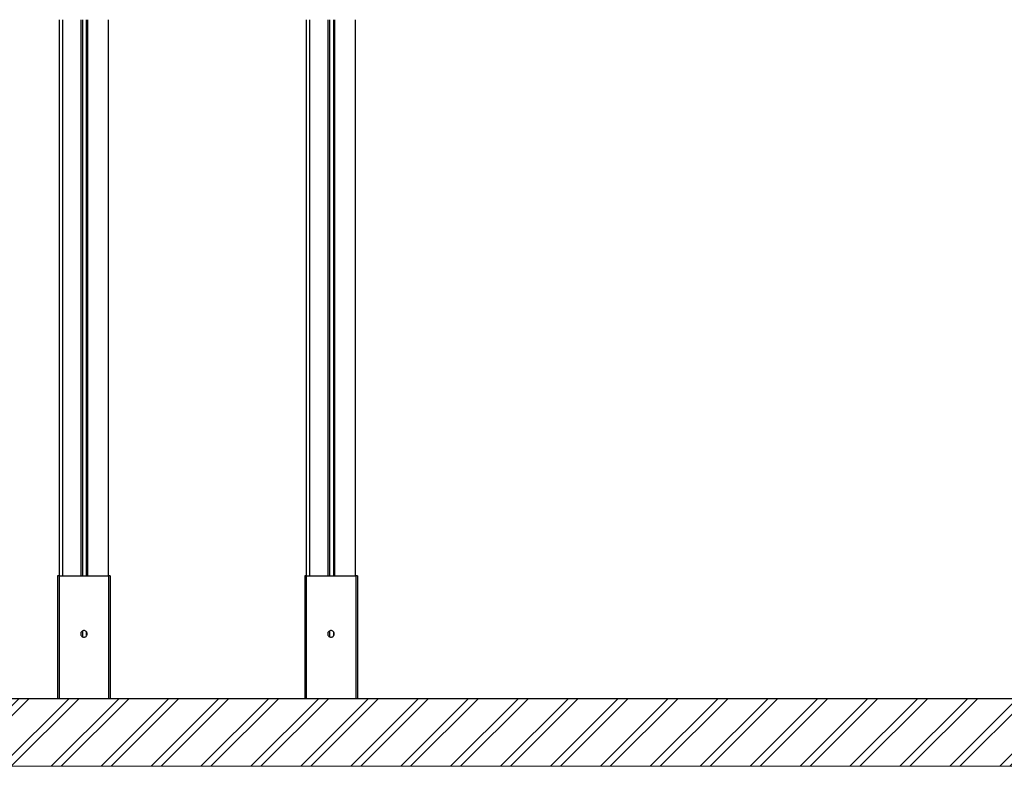
# Model space of a CAD drawing. Units: millimetres. Extents: x 6714 to 17495, y -53469 to -33775.
# Drawn here: x 11417 to 13230, y -53313 to -51938 of the extents above; entities that cross this region are included whole.
import ezdxf

# ---------------------------------------------------------------- set-up
doc = ezdxf.new("R2010")
doc.units = ezdxf.units.MM
doc.header["$MEASUREMENT"] = 0
for name, color, linetype, lineweight in [('0_Pen_No__1', 7, 'Continuous', 30), ('0_Pen_No__91', 255, 'Continuous', 5), ('A-FLOR_Pen_No__1', 7, 'Continuous', 30), ('A-NPLT_Pen_No__1', 7, 'Continuous', 30)]:
    doc.layers.add(name, color=color, linetype=linetype, lineweight=lineweight)

msp = doc.modelspace()

# ---------------------------------------------------------------- hatches: boundary and pattern name
at = {"layer": '0_Pen_No__1', "linetype": 'Continuous'}
h = msp.add_hatch(dxfattribs=at)
h.set_pattern_fill('01___DOUBLE_1_4', color=256, style=0, pattern_type=2)
h.set_pattern_definition([(45, (0, 0), (-45.96194, 45.96194), []), (45, (-9.19, 9.19), (-45.96194, 45.96194), [])])
h.paths.add_polyline_path([(6714, -53313), (11250.5, -53313), (12683, -53313), (13990.7, -53313), (14152, -53313), (16842.7, -53313), (16842.7, -53188.1), (16828.4, -53188.1), (16599.4, -53188.1), (16184.6, -53188.1), (14358.3, -53188.1), (14152, -53188.1), (13990.7, -53188.1), (12683, -53188.1), (11250.5, -53188.1), (6714, -53188.1)])

# ---------------------------------------------------------------- linework, layer by layer
for p, q in [((11486.7, -52962.1), (11486.7, -53188.1)), ((11489.7, -52962.1), (11486.7, -52962.1)), ((11489.7, -52962.1), (11489.7, -53188.1)), ((11489.7, -52962.1), (11580.7, -52962.1)), ((11580.7, -52962.1), (11580.7, -53188.1)), ((11583.7, -52962.1), (11580.7, -52962.1)), ((11583.7, -52962.1), (11583.7, -53188.1)), ((11941.7, -52962.1), (11941.7, -53188.1)), ((11944.7, -52962.1), (11941.7, -52962.1)), ((11944.7, -52962.1), (11944.7, -53188.1)), ((11944.7, -52962.1), (12035.7, -52962.1)), ((12035.7, -52962.1), (12035.7, -53188.1)), ((12038.7, -52962.1), (12035.7, -52962.1)), ((12038.7, -52962.1), (12038.7, -53188.1)), ((11529.5, -53067), (11529.2, -53068)), ((11529.2, -53068), (11529.2, -53069.1)), ((11529.2, -53069.1), (11529.2, -53070.1)), ((11530, -53066.1), (11529.5, -53067)), ((11530.6, -53065.2), (11530, -53066.1)), ((11531.3, -53064.5), (11530.6, -53065.2)), ((11532.2, -53063.9), (11531.3, -53064.5)), ((11533.1, -53063.4), (11532.2, -53063.9)), ((11534.1, -53063.2), (11533.1, -53063.4)), ((11535.2, -53063.1), (11534.1, -53063.2)), ((11536.2, -53063.2), (11535.2, -53063.1)), ((11537.2, -53063.4), (11536.2, -53063.2)), ((11538.2, -53063.9), (11537.2, -53063.4)), ((11539, -53064.5), (11538.2, -53063.9)), ((11539.8, -53065.2), (11539, -53064.5)), ((11540.4, -53066.1), (11539.8, -53065.2)), ((11540.8, -53067), (11540.4, -53066.1)), ((11541.1, -53068), (11540.8, -53067)), ((11541.2, -53069.1), (11541.1, -53068)), ((11541.1, -53070.1), (11541.2, -53069.1)), ((11984.3, -53068), (11984.2, -53069.1)), ((11984.2, -53069.1), (11984.3, -53070.1)), ((11984.6, -53067), (11984.3, -53068)), ((11985, -53066.1), (11984.6, -53067)), ((11985.6, -53065.2), (11985, -53066.1)), ((11986.4, -53064.5), (11985.6, -53065.2)), ((11987.2, -53063.9), (11986.4, -53064.5)), ((11988.2, -53063.4), (11987.2, -53063.9)), ((11989.2, -53063.2), (11988.2, -53063.4)), ((11990.2, -53063.1), (11989.2, -53063.2)), ((11991.3, -53063.2), (11990.2, -53063.1)), ((11992.3, -53063.4), (11991.3, -53063.2)), ((11993.2, -53063.9), (11992.3, -53063.4)), ((11994.1, -53064.5), (11993.2, -53063.9)), ((11994.8, -53065.2), (11994.1, -53064.5)), ((11995.4, -53066.1), (11994.8, -53065.2)), ((11995.9, -53067), (11995.4, -53066.1)), ((11996.1, -53068), (11995.9, -53067)), ((11996.2, -53069.1), (11996.1, -53068)), ((11996.1, -53070.1), (11996.2, -53069.1)), ((11529.2, -53070.1), (11529.5, -53071.1)), ((11529.5, -53071.1), (11530, -53072.1)), ((11530, -53072.1), (11530.6, -53072.9)), ((11530.6, -53072.9), (11531.3, -53073.7)), ((11531.3, -53073.7), (11532.2, -53074.3)), ((11532.2, -53074.3), (11533.1, -53074.7)), ((11533.1, -53074.7), (11534.1, -53075)), ((11534.1, -53075), (11535.2, -53075.1)), ((11535.2, -53075.1), (11536.2, -53075)), ((11536.2, -53075), (11537.2, -53074.7)), ((11537.2, -53074.7), (11538.2, -53074.3)), ((11538.2, -53074.3), (11539, -53073.7)), ((11539, -53073.7), (11539.8, -53072.9)), ((11539.8, -53072.9), (11540.4, -53072.1)), ((11540.4, -53072.1), (11540.8, -53071.1)), ((11540.8, -53071.1), (11541.1, -53070.1)), ((11984.3, -53070.1), (11984.6, -53071.1)), ((11984.6, -53071.1), (11985, -53072.1)), ((11985, -53072.1), (11985.6, -53072.9)), ((11985.6, -53072.9), (11986.4, -53073.7)), ((11986.4, -53073.7), (11987.2, -53074.3)), ((11987.2, -53074.3), (11988.2, -53074.7)), ((11988.2, -53074.7), (11989.2, -53075)), ((11989.2, -53075), (11990.2, -53075.1)), ((11990.2, -53075.1), (11991.3, -53075)), ((11991.3, -53075), (11992.3, -53074.7)), ((11992.3, -53074.7), (11993.2, -53074.3)), ((11993.2, -53074.3), (11994.1, -53073.7)), ((11994.1, -53073.7), (11994.8, -53072.9)), ((11994.8, -53072.9), (11995.4, -53072.1)), ((11995.4, -53072.1), (11995.9, -53071.1)), ((11995.9, -53071.1), (11996.1, -53070.1))]:
    msp.add_line(p, q, dxfattribs=at)
at = {"layer": '0_Pen_No__91', "linetype": 'Continuous', "flags": 128}
msp.add_lwpolyline([(6714, -53313), (11250.5, -53313), (12683, -53313), (13990.7, -53313), (14152, -53313), (16842.7, -53313), (16842.7, -53188.1), (16828.4, -53188.1), (16599.4, -53188.1), (16184.6, -53188.1), (14358.3, -53188.1), (14152, -53188.1), (13990.7, -53188.1), (12683, -53188.1), (11250.5, -53188.1), (6714, -53188.1)], close=True, dxfattribs=at)
at = {"layer": 'A-FLOR_Pen_No__1', "linetype": 'Continuous'}
for p, q in [((11490.2, -52962.1), (11490.2, -51938.1)), ((11496.2, -52962.1), (11496.2, -51938.1)), ((11530.2, -52962.1), (11530.2, -51938.1)), ((11533.2, -52962.1), (11533.2, -51938.1)), ((11540.2, -52962.1), (11540.2, -51938.1)), ((11542.2, -52962.1), (11542.2, -51938.1)), ((11580.2, -52962.1), (11580.2, -51938.1)), ((11945.2, -52962.1), (11945.2, -51938.1)), ((11951.2, -52962.1), (11951.2, -51938.1)), ((11985.2, -52962.1), (11985.2, -51938.1)), ((11988.2, -52962.1), (11988.2, -51938.1)), ((11995.2, -52962.1), (11995.2, -51938.1)), ((11997.2, -52962.1), (11997.2, -51938.1)), ((12035.2, -52962.1), (12035.2, -51938.1)), ((11530.2, -53072.4), (11530.2, -53065.8)), ((11533.2, -53074.7), (11533.2, -53063.4)), ((11540.2, -53072.4), (11540.2, -53065.8)), ((11985.2, -53072.2), (11985.2, -53065.9)), ((11988.2, -53074.7), (11988.2, -53063.5)), ((11995.2, -53072.5), (11995.2, -53065.7))]:
    msp.add_line(p, q, dxfattribs=at)
at = {"layer": 'A-NPLT_Pen_No__1', "linetype": 'Continuous'}
msp.add_line((6714, -53188.1), (16845.9, -53188.1), dxfattribs=at)

doc.saveas('drawing.dxf')
